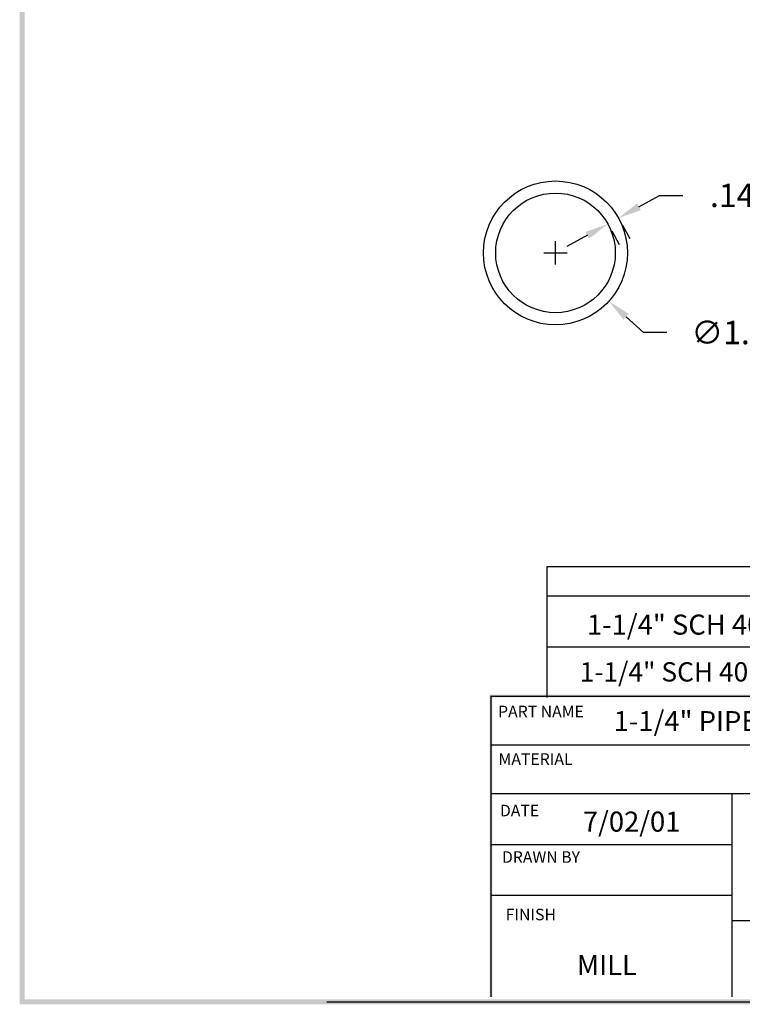
# Model space of a CAD drawing. Extents: x 19.9 to 39.5, y -17.3 to 8.
# Drawn here: x 20.6 to 28.9, y -17 to -5.7 of the extents above; entities that cross this region are included whole.
import ezdxf

# ---------------------------------------------------------------- set-up
doc = ezdxf.new("R2010")
doc.units = 0
doc.header["$LTSCALE"] = 0.6
doc.header["$MEASUREMENT"] = 0
doc.layers.get('0').update_dxf_attribs({"linetype": 'CONTINUOUS'})
doc.layers.get('DEFPOINTS').update_dxf_attribs({"linetype": 'CONTINUOUS'})
doc.styles.add('BAVWM$0$STANDARD', font='txt')
doc.dimstyles.new('ROBS', dxfattribs={"dimtxt": 0.18, "dimasz": 0.18, "dimexe": 0.18, "dimexo": 0.0625, "dimgap": 0.09, "dimtad": 0, "dimtih": 1, "dimtoh": 1, "dimzin": 4, "dimdsep": 46, "dimtxsty": 'STANDARD', "dimcen": 0.09, "dimadec": 0, "dimazin": 0, "dimtfac": 1, "dimtofl": 0, "dimtmove": 0, "dimatfit": 3, "dimfxl": 1, "dimtolj": 1, "dimtzin": 12, "dimarcsym": 0})

# ---------------------------------------------------------------- blocks, each defined once
blk = doc.blocks.new('BAVWM')
for p, q in [((4.2136, 2.1394), (4.2136, 2.7852)), ((4.2136, 2.7852), (9.3938, 2.7852)), ((4.2136, 2.6394), (9.3938, 2.6394)), ((4.2136, 2.3894), (9.3938, 2.3894)), ((3.9371, 2.1481), (3.9371, 0.6642)), ((3.9371, 2.1481), (3.9371, 1.6642)), ((3.9371, 2.1461), (9.383, 2.1461)), ((3.9371, 1.9061), (9.383, 1.9061)), ((5.1228, 1.6642), (3.9371, 1.6642)), ((5.1228, 1.6661), (9.383, 1.6661)), ((5.1228, 1.6642), (5.1228, 0.6642)), ((5.1228, 1.4142), (3.9371, 1.4142)), ((5.1228, 1.1642), (3.9371, 1.1642))]:
    blk.add_line(p, q)
at = {"color": 7}
for p, q in [((5.1228, 1.0411), (9.3728, 1.0411)), ((3.1299, 0.6404), (9.3799, 0.6404))]:
    blk.add_line(p, q, dxfattribs=at)
for points in [[(1.6424, 11.1404), (1.6174, 11.1404), (1.6424, 0.6529), (1.6174, 0.6279)], [(1.6424, 0.6529), (1.6174, 0.6279), (9.3674, 0.6529), (9.3924, 0.6279)]]:
    blk.add_trace(points, dxfattribs=at)
for points in [[(3.9303, 0.6642), (3.9438, 0.6642), (3.9304, 2.1549), (3.9439, 2.1414)], [(3.9303, 2.1529), (3.9438, 2.1394), (9.383, 2.1529), (9.383, 2.1394)]]:
    blk.add_trace(points)
at = {"style": 'BAVWM$0$STANDARD'}
for s, p in [('PART NAME', (3.9722, 2.0418)), ('MATERIAL', (3.9744, 1.8075)), ('DATE    ', (3.9812, 1.5537)), ('DRAWN BY', (3.9912, 1.325)), ('FINISH', (4.0095, 1.0418))]:
    blk.add_text(s, height=0.05695, dxfattribs=at).set_placement(p)
blk = doc.blocks.new('*D1')
at = {"color": 0, "lineweight": -2}
for p, q in [((26.741, -8.485), (26.741, -8.215)), ((26.606, -8.35), (26.876, -8.35)), ((27.757, -9.269), (27.556, -9.088)), ((28.027, -9.269), (27.757, -9.269))]:
    blk.add_line(p, q, dxfattribs=at)
at = {"color": 0}
blk.add_solid([(27.587, -9.054), (27.526, -9.121), (27.356, -8.907)], dxfattribs=at)
at = {"layer": 'DEFPOINTS', "color": 0}
for p in [(26.125, -7.793), (27.356, -8.907)]:
    blk.add_point(p, dxfattribs=at)
at = {"color": 0, "insert": (29.557, -9.269), "char_height": 0.27, "attachment_point": 5}
blk.add_mtext('\\A1;∅1.66 [∅42.2]', dxfattribs=at)
blk = doc.blocks.new('*D4')
at = {"color": 0, "lineweight": -2}
for p, q in [((27.703, -7.817), (27.94, -7.686)), ((27.94, -7.686), (28.21, -7.686)), ((27.512, -8.029), (27.598, -8.184)), ((27.109, -8.147), (26.873, -8.278)), ((27.39, -8.097), (27.476, -8.252))]:
    blk.add_line(p, q, dxfattribs=at)
at = {"color": 0}
for points in [[(27.682, -7.778), (27.725, -7.857), (27.467, -7.948)], [(27.087, -8.108), (27.131, -8.186), (27.345, -8.016)]]:
    blk.add_solid(points, dxfattribs=at)
at = {"layer": 'DEFPOINTS', "color": 0}
for p in [(27.467, -7.947), (27.467, -7.948), (27.344, -8.015)]:
    blk.add_point(p, dxfattribs=at)
at = {"color": 0, "insert": (29.2, -7.686), "char_height": 0.27, "attachment_point": 5}
blk.add_mtext('\\A1;.14 [3.6]', dxfattribs=at)

msp = doc.modelspace()

# ---------------------------------------------------------------- linework, layer by layer
for radius in [0.83, 0.69]:
    msp.add_circle((26.741, -8.35), radius)

# ---------------------------------------------------------------- block references
at = {"xscale": 2.343064601619211, "yscale": 2.343064601619211, "zscale": 2.343064601619211}
msp.add_blockref('BAVWM', (16.772, -18.494), dxfattribs=at)

# ---------------------------------------------------------------- texts
for s, height, p in [('1-1/4" SCH 40 (6063) ALUMINUM PIPE', 0.23169, (27.104, -12.756)), ('1-1/4" SCH 40 (304) STAINLESS STEEL PIPE', 0.22269, (27.02, -13.297)), ('1-1/4" PIPE SIZE 90%%d ELL X 5" I.R. W/ (2) 2" TANGENTS', 0.23169, (27.412, -13.87)), ('7/02/01', 0.2317, (27.057, -15.03)), ('MILL', 0.2317, (26.987, -16.685))]:
    msp.add_text(s, height=height).set_placement(p)

# ---------------------------------------------------------------- dimensions: what is measured, and where the dimension line sits
dim = msp.add_linear_dim(base=(27.467, -7.948), p1=(27.344, -8.015), p2=(27.467, -7.947), angle=29.0052, dimstyle='ROBS', override={"dimscale": 1.5})
dim.commit()
dim.dimension.update_dxf_attribs({"geometry": '*D4', "text_midpoint": (29.2, -7.686)})
dim = msp.add_diameter_dim_2p(p1=(26.125, -7.793), p2=(27.356, -8.907), dimstyle='ROBS', override={"dimscale": 1.5})
dim.commit()
dim.dimension.update_dxf_attribs({"geometry": '*D1', "text_midpoint": (29.557, -9.269)})

doc.saveas('drawing.dxf')
